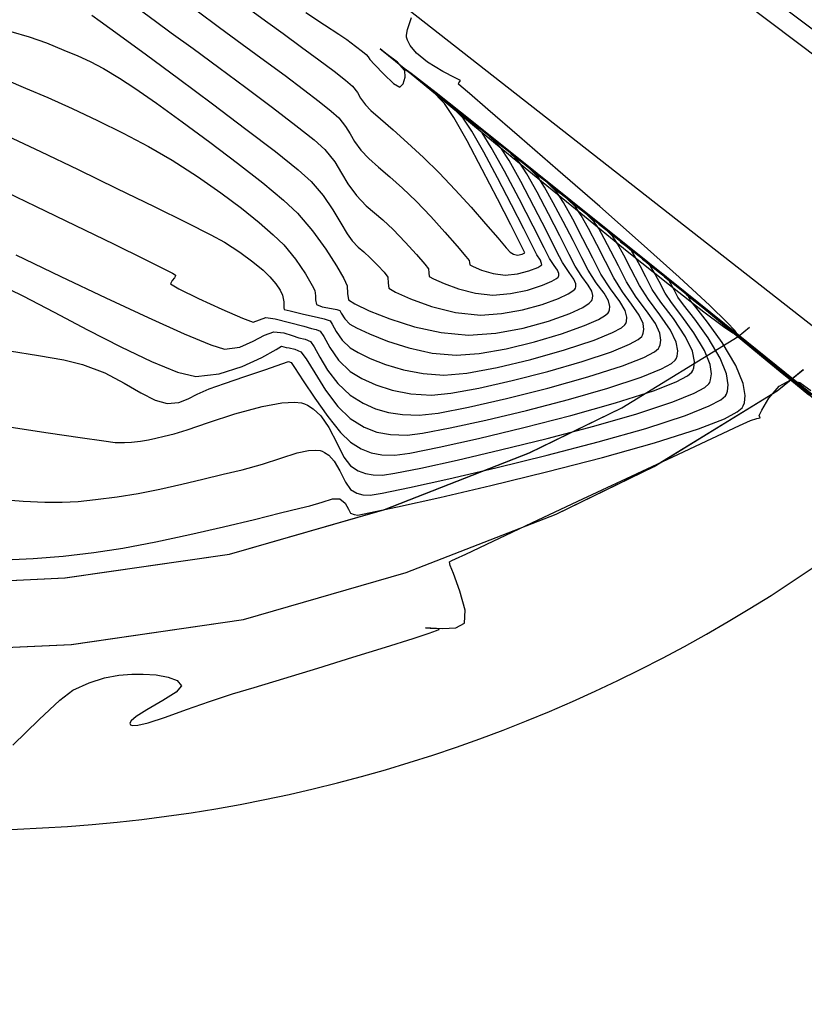
# Model space of a CAD drawing. Units: metres. Extents: x 241886 to 519460, y 8661449 to 17332737.
# Drawn here: x 259313 to 259337, y 8665268 to 8665297 of the extents above; entities that cross this region are included whole.
import ezdxf

# ---------------------------------------------------------------- set-up
doc = ezdxf.new("R2010")
doc.units = ezdxf.units.M
doc.linetypes.add('ACAD_ISO03W100', pattern=[30, 12, -18])
doc.linetypes.add('CENTER2', pattern=[1.125, 0.75, -0.125, 0.125, -0.125])
for name, color, linetype in [('0 CASCO BD', 252, 'Continuous'), ('0 VIAD SANTA ROSA', 7, 'Continuous'), ('01_PTO', 7, 'Continuous'), ('04_ALI', 7, 'Continuous'), ('05_PERF', 7, 'Continuous'), ('1 vacios', 7, 'Continuous'), ('BARANDA SOLIDAS', 22, 'Continuous'), ('BERMA CENTRAL', 2, 'Continuous'), ('C-ROAD-CNTR-N', 92, 'Continuous'), ('Muros Medio Jersey', 2, 'Continuous'), ('Señalizacion', 252, 'Continuous'), ('TOP_Veredas', 252, 'Continuous'), ('VEREDA', 1, 'Continuous')]:
    doc.layers.add(name, color=color, linetype=linetype)
for name, color, linetype, true_color in [('02_TIN Mn', 7, 'Continuous', 0x757500), ('02_TIN My', 7, 'Continuous', 0xad5700), ('BARANDA SOMBRA', 7, 'Continuous', 0x8c8c8c), ('PISTA', 7, 'Continuous', 0x85d4e0)]:
    doc.layers.add(name, color=color, linetype=linetype, true_color=true_color)

# ---------------------------------------------------------------- blocks, each defined once
blk = doc.blocks.new('LOTES')
at = {"layer": 'TOP_Veredas', "flags": 128}
for points in [[(269051.84, 8665504.065), (269099.847, 8665469.208), (269132.048, 8665445.375), (269159.726, 8665424.557), (269181.298, 8665408.332), (269205.387, 8665390.61), (269234.961, 8665370.088), (269247.218, 8665360.507), (269257.16, 8665351.494), (269284.667, 8665329.474), (269321.276, 8665300.173), (269349.619, 8665277.99), (269378.895, 8665255.925), (269406.193, 8665235.88), (269461.535, 8665195.262), (269501.314, 8665165.83), (269530.857, 8665144.823), (269531.251, 8665145.664), (269532.502, 8665144.82)], [(269242.757, 8665324.377), (269244.195, 8665321.617), (269245.729, 8665319.167), (269247.893, 8665316.156), (269250.077, 8665313.351), (269253.399, 8665309.353), (269257.409, 8665305.087), (269260.077, 8665302.662), (269265.588, 8665297.724), (269271.143, 8665293.587), (269276.838, 8665289.9), (269281.209, 8665287.601), (269288.908, 8665283.654), (269297.18, 8665280.584), (269301.14, 8665279.451), (269306.708, 8665278.543), (269311.126, 8665278.27), (269314.647, 8665278.436), (269319.809, 8665279.176), (269324.678, 8665280.583), (269329.171, 8665282.338), (269332.105, 8665283.76), (269335.795, 8665286.028), (269336.578, 8665286.673)], [(269244.569, 8665325.229), (269245.932, 8665322.611), (269247.39, 8665320.282), (269249.494, 8665317.355), (269251.636, 8665314.605), (269254.898, 8665310.678), (269258.812, 8665306.514), (269261.417, 8665304.147), (269266.855, 8665299.274), (269272.285, 8665295.23), (269277.849, 8665291.628), (269282.131, 8665289.376), (269289.715, 8665285.487), (269297.804, 8665282.485), (269301.578, 8665281.406), (269306.931, 8665280.533), (269311.14, 8665280.273), (269314.458, 8665280.43), (269319.387, 8665281.136), (269324.036, 8665282.479), (269328.37, 8665284.172), (269331.143, 8665285.516), (269334.63, 8665287.66), (269334.965, 8665287.935)]]:
    blk.add_lwpolyline(points, dxfattribs=at)
blk = doc.blocks.new('LOTESS')
at = {"layer": 'TOP_Veredas', "linetype": 'Continuous'}
blk.add_blockref('LOTES', (-0.003, 0), dxfattribs=at)
blk = doc.blocks.new('HACHT VIADUCTO 01')
at = {"layer": 'PISTA'}
h = blk.add_hatch(color=256, dxfattribs=at)
h.dxf.hatch_style = 1
edge = h.paths.add_edge_path()
edge.add_arc((-818.404, -858.723), 391.695, 331.09787, 342.66547)
edge.add_line((-444.499, -975.429), (-441.758, -967.763))
edge.add_line((-441.758, -967.763), (-439.17, -960.019))
edge.add_line((-439.17, -960.019), (-439.139, -959.922))
edge.add_line((-439.139, -959.922), (-438.083, -956.769))
edge.add_line((-438.083, -956.769), (-436.969, -953.621))
edge.add_arc((-245.744, -1011.526), 199.8, 145.93512, 163.15326, ccw=False)
edge.add_line((-411.259, -899.611), (-409.518, -896.763))
edge.add_line((-409.518, -896.763), (-407.736, -893.955))
edge.add_line((-407.736, -893.955), (-398.972, -880.446))
edge.add_line((-398.972, -880.446), (-380.327, -854.747))
edge.add_line((-380.327, -854.747), (-397.624, -854.747))
edge.add_line((-397.624, -854.747), (-419.767, -885.268))
edge.add_arc((-245.744, -1011.526), 215, 144.03838, 161.59925)
edge.add_line((-449.752, -943.658), (-451.91, -949.682))
edge.add_line((-451.91, -949.682), (-453.889, -955.777))
edge.add_line((-453.889, -955.777), (-454.731, -958.462))
edge.add_line((-454.731, -958.462), (-455.558, -961.037))
edge.add_arc((-818.404, -858.723), 376.995, 331.89506, 344.25281, ccw=False)
edge.add_line((-485.861, -1036.321), (-487.049, -1038.75))
edge.add_line((-487.049, -1038.75), (-488.23, -1041.126))
edge.add_line((-488.23, -1041.126), (-493.866, -1052.343))
edge.add_line((-493.866, -1052.343), (-747.408, -1511.594))
edge.add_line((-747.408, -1511.594), (-735.152, -1518.361))
edge.add_line((-735.152, -1518.361), (-475.495, -1048.035))
at = {"layer": 'BARANDA SOLIDAS'}
for points in [[(-735.152, -1518.361), (-475.495, -1048.035, 0.050516), (-444.499, -975.429), (-441.758, -967.763), (-439.17, -960.019), (-439.139, -959.922), (-438.083, -956.769), (-436.969, -953.621, -0.07527), (-411.259, -899.611), (-409.518, -896.763), (-407.736, -893.955), (-398.972, -880.446), (-23.86, -363.421, 0.000696)], [(-734.802, -1518.554), (-475.145, -1048.228, 0.050511), (-444.119, -975.556), (-441.38, -967.893), (-438.79, -960.144), (-438.759, -960.047), (-437.704, -956.899), (-436.589, -953.746, -0.075293), (-410.923, -899.828), (-409.178, -896.974), (-407.4, -894.171), (-398.642, -880.672), (-23.536, -363.655, 0.000696)]]:
    blk.add_lwpolyline(points, format="xyb", dxfattribs=at)
blk = doc.blocks.new('TIN 023')
at = {"layer": '02_TIN Mn', "linetype": 'Continuous', "lineweight": -3}
for points, elevation in [([(259312.661, 8665280.97), (259313.504, 8665281.012), (259314.399, 8665281.081), (259315.316, 8665281.182), (259316.192, 8665281.319), (259317.175, 8665281.507), (259318.201, 8665281.726), (259319.208, 8665281.957), (259320.133, 8665282.178), (259320.914, 8665282.371), (259321.489, 8665282.515), (259321.795, 8665282.589), (259322.164, 8665282.698), (259322.468, 8665282.794), (259322.695, 8665282.797), (259322.848, 8665282.664), (259322.947, 8665282.482), (259323.013, 8665282.369), (259323.119, 8665282.322), (259323.235, 8665282.304), (259323.564, 8665282.371), (259324.423, 8665282.557), (259325.683, 8665282.839), (259327.213, 8665283.194), (259328.882, 8665283.599), (259330.562, 8665284.032), (259332.122, 8665284.469), (259333.432, 8665284.887), (259334.212, 8665285.193), (259334.597, 8665285.398), (259334.743, 8665285.521), (259334.78, 8665285.577), (259334.812, 8665285.672), (259334.833, 8665285.885), (259334.772, 8665286.249), (259334.554, 8665286.787), (259334.149, 8665287.474), (259333.71, 8665288.088), (259333.355, 8665288.535), (259333.203, 8665288.718), (259333.153, 8665288.813), (259333.116, 8665288.88), (259333.069, 8665288.921), (259333.15, 8665288.858), (259333.341, 8665288.705), (259333.568, 8665288.522), (259333.796, 8665288.333), (259334.213, 8665287.988), (259334.748, 8665287.544), (259335.328, 8665287.064), (259335.883, 8665286.607), (259336.34, 8665286.234), (259336.744, 8665285.911)], 23), ([(259312.581, 8665282.774), (259313.204, 8665282.724), (259313.855, 8665282.696), (259314.376, 8665282.694), (259314.852, 8665282.718), (259315.37, 8665282.77), (259316.019, 8665282.851), (259316.651, 8665282.951), (259317.301, 8665283.081), (259317.953, 8665283.229), (259318.591, 8665283.383), (259319.199, 8665283.532), (259319.761, 8665283.664), (259320.373, 8665283.832), (259320.925, 8665284.016), (259321.41, 8665284.172), (259321.748, 8665284.246), (259321.969, 8665284.257), (259322.101, 8665284.238), (259322.162, 8665284.219), (259322.234, 8665284.187), (259322.363, 8665284.099), (259322.524, 8665283.92), (259322.693, 8665283.635), (259322.858, 8665283.291), (259323.011, 8665283.076), (259323.2, 8665282.966), (259323.379, 8665282.916), (259323.602, 8665282.904), (259323.955, 8665282.965), (259324.778, 8665283.137), (259325.954, 8665283.398), (259327.366, 8665283.726), (259328.899, 8665284.101), (259330.435, 8665284.501), (259331.857, 8665284.905), (259333.049, 8665285.292), (259333.759, 8665285.575), (259334.109, 8665285.764), (259334.243, 8665285.878), (259334.276, 8665285.93), (259334.307, 8665286.017), (259334.329, 8665286.21), (259334.278, 8665286.534), (259334.088, 8665287.008), (259333.729, 8665287.615), (259333.329, 8665288.171), (259332.992, 8665288.601), (259332.819, 8665288.834), (259332.706, 8665289.05), (259332.611, 8665289.229), (259332.556, 8665289.323), (259332.472, 8665289.396), (259332.414, 8665289.446), (259332.509, 8665289.375), (259332.755, 8665289.18), (259333.105, 8665288.9), (259333.51, 8665288.574), (259333.921, 8665288.24), (259334.293, 8665287.935), (259334.725, 8665287.578), (259335.189, 8665287.193), (259335.657, 8665286.804), (259336.101, 8665286.438), (259336.493, 8665286.117), (259336.868, 8665285.818)], 23.5), ([(259312.848, 8665284.939), (259313.954, 8665284.772), (259314.914, 8665284.629), (259315.621, 8665284.528), (259315.964, 8665284.486), (259316.235, 8665284.478), (259316.451, 8665284.489), (259316.721, 8665284.521), (259316.956, 8665284.559), (259317.182, 8665284.609), (259317.429, 8665284.669), (259317.728, 8665284.739), (259318.116, 8665284.862), (259318.759, 8665285.084), (259319.544, 8665285.339), (259320.359, 8665285.561), (259320.957, 8665285.671), (259321.337, 8665285.691), (259321.543, 8665285.666), (259321.63, 8665285.641), (259321.724, 8665285.601), (259321.896, 8665285.494), (259322.12, 8665285.279), (259322.364, 8665284.928), (259322.606, 8665284.455), (259322.81, 8665284.04), (259323.008, 8665283.783), (259323.244, 8665283.638), (259323.458, 8665283.553), (259323.688, 8665283.514), (259323.97, 8665283.503), (259324.339, 8665283.56), (259325.12, 8665283.717), (259326.211, 8665283.957), (259327.507, 8665284.258), (259328.904, 8665284.602), (259330.298, 8665284.97), (259331.586, 8665285.341), (259332.664, 8665285.696), (259333.305, 8665285.956), (259333.622, 8665286.13), (259333.742, 8665286.234), (259333.773, 8665286.282), (259333.801, 8665286.362), (259333.823, 8665286.535), (259333.783, 8665286.821), (259333.619, 8665287.236), (259333.302, 8665287.769), (259332.941, 8665288.267), (259332.623, 8665288.679), (259332.434, 8665288.95), (259332.254, 8665289.301), (259332.102, 8665289.591), (259331.995, 8665289.766), (259331.844, 8665289.902), (259331.759, 8665289.971), (259331.875, 8665289.885), (259332.179, 8665289.645), (259332.623, 8665289.292), (259333.153, 8665288.865), (259333.721, 8665288.407), (259334.275, 8665287.959), (259334.773, 8665287.552), (259335.214, 8665287.187), (259335.611, 8665286.857), (259335.975, 8665286.554), (259336.316, 8665286.271), (259336.647, 8665286.001)], 24), ([(259312.791, 8665287.227), (259313.667, 8665287.092), (259314.421, 8665286.955), (259314.983, 8665286.82), (259315.647, 8665286.565), (259316.228, 8665286.263), (259316.732, 8665285.971), (259317.162, 8665285.747), (259317.522, 8665285.649), (259317.869, 8665285.68), (259318.142, 8665285.786), (259318.418, 8665285.933), (259318.771, 8665286.087), (259319.231, 8665286.246), (259319.847, 8665286.458), (259320.47, 8665286.673), (259320.955, 8665286.84), (259321.152, 8665286.906), (259321.232, 8665286.882), (259321.332, 8665286.726), (259321.589, 8665286.333), (259321.942, 8665285.809), (259322.335, 8665285.257), (259322.709, 8665284.783), (259323.006, 8665284.49), (259323.333, 8665284.289), (259323.629, 8665284.172), (259323.947, 8665284.117), (259324.337, 8665284.103), (259324.789, 8665284.166), (259325.667, 8665284.34), (259326.847, 8665284.602), (259328.203, 8665284.926), (259329.612, 8665285.288), (259330.948, 8665285.665), (259332.086, 8665286.031), (259332.77, 8665286.3), (259333.109, 8665286.48), (259333.238, 8665286.586), (259333.27, 8665286.635), (259333.3, 8665286.722), (259333.318, 8665286.908), (259333.257, 8665287.213), (259333.051, 8665287.647), (259332.683, 8665288.191), (259332.309, 8665288.684), (259332.05, 8665289.065), (259331.858, 8665289.439), (259331.687, 8665289.773), (259331.544, 8665290.039), (259331.435, 8665290.209), (259331.293, 8665290.347), (259331.157, 8665290.448), (259331.104, 8665290.496), (259331.252, 8665290.386), (259331.638, 8665290.082), (259332.19, 8665289.641), (259332.837, 8665289.122), (259333.507, 8665288.583), (259334.128, 8665288.082), (259334.628, 8665287.677), (259335.169, 8665287.235), (259335.638, 8665286.846), (259336.055, 8665286.499), (259336.436, 8665286.182), (259336.8, 8665285.884)], 24.5), ([(259312.986, 8665290.1), (259314.327, 8665289.454), (259315.68, 8665288.812), (259316.945, 8665288.223), (259318.025, 8665287.737), (259318.822, 8665287.405), (259319.238, 8665287.276), (259319.694, 8665287.342), (259320.094, 8665287.517), (259320.435, 8665287.701), (259320.713, 8665287.793), (259321.016, 8665287.764), (259321.267, 8665287.684), (259321.459, 8665287.615), (259321.649, 8665287.577), (259321.815, 8665287.504), (259321.921, 8665287.349), (259322.09, 8665287.04), (259322.324, 8665286.648), (259322.626, 8665286.246), (259323.002, 8665285.904), (259323.393, 8665285.658), (259323.763, 8665285.486), (259324.144, 8665285.377), (259324.569, 8665285.319), (259325.072, 8665285.301), (259325.635, 8665285.365), (259326.549, 8665285.539), (259327.686, 8665285.796), (259328.919, 8665286.107), (259330.121, 8665286.445), (259331.164, 8665286.782), (259331.798, 8665287.032), (259332.114, 8665287.198), (259332.234, 8665287.296), (259332.263, 8665287.34), (259332.288, 8665287.408), (259332.31, 8665287.545), (259332.279, 8665287.754), (259332.146, 8665288.042), (259331.879, 8665288.424), (259331.568, 8665288.839), (259331.281, 8665289.297), (259331.038, 8665289.77), (259330.814, 8665290.21), (259330.615, 8665290.592), (259330.447, 8665290.895), (259330.314, 8665291.095), (259330.091, 8665291.311), (259329.878, 8665291.471), (259329.793, 8665291.547), (259330.005, 8665291.389), (259330.556, 8665290.954), (259331.346, 8665290.324), (259332.274, 8665289.58), (259333.239, 8665288.805), (259334.138, 8665288.081), (259334.87, 8665287.49), (259335.335, 8665287.114), (259335.776, 8665286.753), (259336.159, 8665286.436), (259336.499, 8665286.153), (259336.81, 8665285.895)], 25.5), ([(259312.404, 8665292.118), (259313.569, 8665291.56), (259314.776, 8665290.98), (259315.911, 8665290.429), (259316.863, 8665289.963), (259317.418, 8665289.685), (259317.675, 8665289.551), (259317.757, 8665289.504), (259317.769, 8665289.494), (259317.77, 8665289.469), (259317.742, 8665289.417), (259317.668, 8665289.336), (259317.618, 8665289.233), (259317.869, 8665289.085), (259318.453, 8665288.799), (259319.159, 8665288.473), (259319.777, 8665288.205), (259320.096, 8665288.09), (259320.285, 8665288.151), (259320.478, 8665288.224), (259320.749, 8665288.181), (259321.185, 8665288.075), (259321.608, 8665287.962), (259321.839, 8665287.898), (259321.98, 8665287.868), (259322.106, 8665287.815), (259322.207, 8665287.654), (259322.389, 8665287.327), (259322.653, 8665286.943), (259322.999, 8665286.611), (259323.348, 8665286.399), (259323.77, 8665286.207), (259324.261, 8665286.049), (259324.819, 8665285.942), (259325.44, 8665285.901), (259326.013, 8665285.956), (259326.854, 8665286.109), (259327.858, 8665286.335), (259328.924, 8665286.608), (259329.95, 8665286.906), (259330.832, 8665287.202), (259331.367, 8665287.422), (259331.633, 8665287.568), (259331.735, 8665287.654), (259331.76, 8665287.693), (259331.782, 8665287.752), (259331.802, 8665287.871), (259331.778, 8665288.05), (259331.664, 8665288.295), (259331.434, 8665288.623), (259331.159, 8665288.99), (259330.897, 8665289.412), (259330.648, 8665289.898), (259330.388, 8665290.408), (259330.138, 8665290.888), (259329.92, 8665291.283), (259329.753, 8665291.538), (259329.49, 8665291.794), (259329.238, 8665291.983), (259329.138, 8665292.072), (259329.346, 8665291.918), (259329.893, 8665291.487), (259330.69, 8665290.852), (259331.648, 8665290.086), (259332.675, 8665289.261), (259333.683, 8665288.451), (259334.581, 8665287.727), (259335.279, 8665287.163), (259335.688, 8665286.832), (259336.079, 8665286.512), (259336.419, 8665286.231), (259336.721, 8665285.98)], 26), ([(259312.723, 8665293.664), (259313.72, 8665293.193), (259314.847, 8665292.654), (259316.013, 8665292.092), (259317.126, 8665291.55), (259318.096, 8665291.072), (259318.83, 8665290.7), (259319.238, 8665290.479), (259319.693, 8665290.181), (259320.083, 8665289.895), (259320.39, 8665289.643), (259320.598, 8665289.447), (259320.776, 8665289.237), (259320.903, 8665289.046), (259320.978, 8665288.893), (259321.013, 8665288.69), (259321.013, 8665288.571), (259321.016, 8665288.518), (259321.024, 8665288.468), (259321.207, 8665288.422), (259321.607, 8665288.327), (259322.013, 8665288.231), (259322.218, 8665288.182), (259322.311, 8665288.159), (259322.398, 8665288.126), (259322.458, 8665288.023), (259322.581, 8665287.803), (259322.762, 8665287.543), (259322.997, 8665287.318), (259323.239, 8665287.174), (259323.603, 8665287), (259324.064, 8665286.82), (259324.601, 8665286.661), (259325.189, 8665286.546), (259325.807, 8665286.5), (259326.492, 8665286.562), (259327.4, 8665286.73), (259328.417, 8665286.971), (259329.426, 8665287.255), (259330.312, 8665287.55), (259330.856, 8665287.773), (259331.128, 8665287.921), (259331.231, 8665288.007), (259331.257, 8665288.045), (259331.279, 8665288.109), (259331.292, 8665288.237), (259331.243, 8665288.431), (259331.083, 8665288.703), (259330.799, 8665289.081), (259330.512, 8665289.528), (259330.269, 8665290.003), (259329.975, 8665290.582), (259329.67, 8665291.168), (259329.396, 8665291.666), (259329.193, 8665291.981), (259328.889, 8665292.276), (259328.598, 8665292.494), (259328.483, 8665292.597), (259328.729, 8665292.414), (259329.377, 8665291.904), (259330.318, 8665291.154), (259331.444, 8665290.253), (259332.646, 8665289.288), (259333.815, 8665288.347), (259334.843, 8665287.518), (259335.622, 8665286.89), (259336.041, 8665286.551), (259336.461, 8665286.207), (259336.815, 8665285.913)], 26.5), ([(259312.694, 8665295.341), (259313.273, 8665295.099), (259313.94, 8665294.811), (259314.668, 8665294.486), (259315.43, 8665294.129), (259316.202, 8665293.748), (259316.955, 8665293.348), (259317.664, 8665292.936), (259318.426, 8665292.448), (259319.123, 8665291.964), (259319.743, 8665291.501), (259320.272, 8665291.074), (259320.698, 8665290.701), (259321.01, 8665290.399), (259321.365, 8665289.969), (259321.66, 8665289.533), (259321.863, 8665289.189), (259321.944, 8665289.036), (259321.956, 8665288.956), (259321.962, 8665288.873), (259321.958, 8665288.751), (259321.988, 8665288.612), (259322.166, 8665288.55), (259322.445, 8665288.493), (259322.598, 8665288.466), (259322.689, 8665288.438), (259322.733, 8665288.355), (259322.839, 8665288.186), (259322.995, 8665288.026), (259323.194, 8665287.914), (259323.584, 8665287.732), (259324.121, 8665287.518), (259324.762, 8665287.315), (259325.461, 8665287.162), (259326.175, 8665287.1), (259326.865, 8665287.151), (259327.672, 8665287.292), (259328.52, 8665287.495), (259329.329, 8665287.734), (259330.023, 8665287.982), (259330.443, 8665288.169), (259330.652, 8665288.293), (259330.733, 8665288.365), (259330.753, 8665288.398), (259330.772, 8665288.452), (259330.783, 8665288.559), (259330.742, 8665288.722), (259330.607, 8665288.95), (259330.368, 8665289.268), (259330.128, 8665289.644), (259329.938, 8665290.015), (259329.678, 8665290.528), (259329.382, 8665291.104), (259329.086, 8665291.664), (259328.825, 8665292.13), (259328.633, 8665292.424), (259328.38, 8665292.682), (259328.11, 8665292.896), (259327.9, 8665293.049), (259327.828, 8665293.122), (259328.061, 8665292.95), (259328.68, 8665292.464), (259329.593, 8665291.738), (259330.706, 8665290.848), (259331.926, 8665289.869), (259333.162, 8665288.876), (259334.319, 8665287.944), (259335.306, 8665287.149), (259336.028, 8665286.566), (259336.395, 8665286.269), (259336.753, 8665285.976)], 27), ([(259315.264, 8665297.284), (259315.512, 8665297.103), (259316.086, 8665296.684), (259316.897, 8665296.089), (259317.858, 8665295.381), (259318.88, 8665294.621), (259319.877, 8665293.871), (259320.76, 8665293.193), (259321.442, 8665292.649), (259321.834, 8665292.302), (259322.192, 8665291.876), (259322.485, 8665291.448), (259322.722, 8665291.055), (259322.91, 8665290.732), (259323.057, 8665290.517), (259323.242, 8665290.329), (259323.406, 8665290.194), (259323.603, 8665290.014), (259323.83, 8665289.786), (259324.019, 8665289.585), (259324.128, 8665289.429), (259324.134, 8665289.252), (259324.156, 8665289.1), (259324.354, 8665288.982), (259324.805, 8665288.78), (259325.433, 8665288.556), (259326.16, 8665288.375), (259326.91, 8665288.299), (259327.538, 8665288.341), (259328.167, 8665288.456), (259328.75, 8665288.615), (259329.239, 8665288.794), (259329.531, 8665288.933), (259329.676, 8665289.026), (259329.732, 8665289.079), (259329.747, 8665289.103), (259329.761, 8665289.148), (259329.761, 8665289.236), (259329.704, 8665289.373), (259329.56, 8665289.573), (259329.359, 8665289.875), (259329.186, 8665290.216), (259328.882, 8665290.817), (259328.504, 8665291.552), (259328.111, 8665292.296), (259327.761, 8665292.924), (259327.512, 8665293.311), (259327.2, 8665293.628), (259326.866, 8665293.893), (259326.607, 8665294.082), (259326.518, 8665294.172), (259326.765, 8665293.992), (259327.425, 8665293.474), (259328.41, 8665292.692), (259329.628, 8665291.719), (259330.988, 8665290.628), (259332.402, 8665289.492), (259333.778, 8665288.386), (259335.026, 8665287.38), (259336.056, 8665286.55), (259336.778, 8665285.968)], 28), ([(259316.638, 8665297.491), (259317.173, 8665297.1), (259317.642, 8665296.756), (259318.294, 8665296.278), (259319.061, 8665295.715), (259319.875, 8665295.113), (259320.669, 8665294.519), (259321.373, 8665293.979), (259321.922, 8665293.542), (259322.246, 8665293.253), (259322.546, 8665292.884), (259322.745, 8665292.553), (259322.931, 8665292.227), (259323.19, 8665291.875), (259323.479, 8665291.572), (259323.728, 8665291.358), (259323.984, 8665291.148), (259324.292, 8665290.861), (259324.65, 8665290.485), (259324.986, 8665290.116), (259325.238, 8665289.825), (259325.349, 8665289.682), (259325.355, 8665289.562), (259325.368, 8665289.454), (259325.499, 8665289.379), (259325.812, 8665289.24), (259326.249, 8665289.082), (259326.756, 8665288.953), (259327.277, 8665288.898), (259327.801, 8665288.94), (259328.316, 8665289.048), (259328.766, 8665289.192), (259329.041, 8665289.31), (259329.179, 8665289.39), (259329.231, 8665289.436), (259329.243, 8665289.456), (259329.253, 8665289.486), (259329.253, 8665289.548), (259329.214, 8665289.643), (259329.114, 8665289.782), (259328.975, 8665289.991), (259328.81, 8665290.317), (259328.483, 8665290.962), (259328.065, 8665291.776), (259327.624, 8665292.612), (259327.229, 8665293.321), (259326.951, 8665293.754), (259326.61, 8665294.101), (259326.244, 8665294.392), (259325.96, 8665294.599), (259325.862, 8665294.698), (259326.136, 8665294.497), (259326.867, 8665293.924), (259327.955, 8665293.059), (259329.3, 8665291.985), (259330.8, 8665290.782), (259332.357, 8665289.531), (259333.868, 8665288.316), (259335.234, 8665287.215), (259336.354, 8665286.313), (259337.128, 8665285.689)], 28.5), ([(259318.412, 8665297.407), (259319.082, 8665296.916), (259319.766, 8665296.413), (259320.43, 8665295.926), (259321.05, 8665295.47), (259321.606, 8665295.056), (259322.074, 8665294.698), (259322.432, 8665294.41), (259322.658, 8665294.205), (259322.864, 8665293.95), (259322.997, 8665293.726), (259323.126, 8665293.498), (259323.323, 8665293.233), (259323.559, 8665292.992), (259323.852, 8665292.731), (259324.192, 8665292.439), (259324.572, 8665292.101), (259324.981, 8665291.707), (259325.415, 8665291.252), (259325.841, 8665290.781), (259326.209, 8665290.362), (259326.469, 8665290.057), (259326.57, 8665289.934), (259326.574, 8665289.869), (259326.581, 8665289.807), (259326.686, 8665289.753), (259326.94, 8665289.648), (259327.281, 8665289.545), (259327.645, 8665289.498), (259328.01, 8665289.533), (259328.355, 8665289.62), (259328.619, 8665289.723), (259328.74, 8665289.808), (259328.705, 8665289.94), (259328.591, 8665290.106), (259328.47, 8665290.346), (259328.199, 8665290.881), (259327.831, 8665291.603), (259327.415, 8665292.404), (259327.002, 8665293.175), (259326.644, 8665293.809), (259326.391, 8665294.197), (259326.019, 8665294.575), (259325.622, 8665294.89), (259325.313, 8665295.115), (259325.207, 8665295.223), (259325.461, 8665295.038), (259326.144, 8665294.504), (259327.171, 8665293.689), (259328.457, 8665292.663), (259329.915, 8665291.495), (259331.462, 8665290.254), (259333.011, 8665289.008), (259334.477, 8665287.828), (259335.775, 8665286.783), (259336.82, 8665285.94)], 29), ([(259319.911, 8665297.514), (259320.538, 8665297.063), (259320.991, 8665296.732), (259321.545, 8665296.325), (259322.066, 8665295.943), (259322.517, 8665295.607), (259322.864, 8665295.337), (259323.07, 8665295.156), (259323.218, 8665294.964), (259323.315, 8665294.791), (259323.457, 8665294.591), (259323.624, 8665294.427), (259323.91, 8665294.173), (259324.286, 8665293.843), (259324.723, 8665293.453), (259325.194, 8665293.019), (259325.669, 8665292.554), (259326.148, 8665292.052), (259326.623, 8665291.528), (259327.059, 8665291.03), (259327.423, 8665290.608), (259327.679, 8665290.311), (259327.792, 8665290.187), (259327.899, 8665290.127), (259328.012, 8665290.097), (259328.15, 8665290.126), (259328.237, 8665290.161), (259328.206, 8665290.222), (259328.098, 8665290.438), (259327.815, 8665290.999), (259327.415, 8665291.781), (259326.958, 8665292.66), (259326.503, 8665293.513), (259326.107, 8665294.214), (259325.831, 8665294.64), (259325.429, 8665295.048), (259325, 8665295.389), (259324.667, 8665295.632), (259324.552, 8665295.748), (259324.829, 8665295.547), (259325.573, 8665294.964), (259326.691, 8665294.077), (259328.09, 8665292.96), (259329.676, 8665291.69), (259331.355, 8665290.342), (259333.035, 8665288.992), (259334.621, 8665287.715), (259336.02, 8665286.588), (259337.139, 8665285.686)], 29.5)]:
    blk.add_lwpolyline(points, dxfattribs=dict(at, elevation=elevation))
at = {"layer": '02_TIN My', "linetype": 'Continuous', "lineweight": -3}
for points, elevation in [([(259312.403, 8665289.256), (259313.195, 8665288.87), (259314.129, 8665288.386), (259315.131, 8665287.86), (259316.129, 8665287.348), (259317.052, 8665286.907), (259317.826, 8665286.593), (259318.38, 8665286.463), (259319.074, 8665286.536), (259319.76, 8665286.756), (259320.356, 8665287.03), (259320.779, 8665287.263), (259320.948, 8665287.362), (259321.014, 8665287.349), (259321.08, 8665287.331), (259321.17, 8665287.317), (259321.342, 8665287.278), (259321.523, 8665287.193), (259321.68, 8665286.983), (259321.937, 8665286.564), (259322.264, 8665286.051), (259322.63, 8665285.557), (259323.004, 8665285.197), (259323.421, 8665284.941), (259323.8, 8665284.791), (259324.206, 8665284.721), (259324.705, 8665284.702), (259325.171, 8665284.759), (259325.995, 8665284.916), (259327.068, 8665285.152), (259328.285, 8665285.445), (259329.538, 8665285.772), (259330.72, 8665286.112), (259331.723, 8665286.442), (259332.326, 8665286.685), (259332.624, 8665286.848), (259332.738, 8665286.944), (259332.766, 8665286.987), (259332.794, 8665287.065), (259332.814, 8665287.227), (259332.768, 8665287.484), (259332.598, 8665287.845), (259332.281, 8665288.308), (259331.938, 8665288.761), (259331.666, 8665289.181), (259331.419, 8665289.661), (259331.199, 8665290.091), (259331.015, 8665290.434), (259330.874, 8665290.652), (259330.692, 8665290.829), (259330.518, 8665290.96), (259330.449, 8665291.021), (259330.658, 8665290.864), (259331.2, 8665290.436), (259331.962, 8665289.828), (259332.832, 8665289.129), (259333.7, 8665288.431), (259334.454, 8665287.823), (259334.981, 8665287.396), (259335.472, 8665286.994), (259335.899, 8665286.641), (259336.277, 8665286.326), (259336.623, 8665286.039)], 25), ([(259312.833, 8665296.793), (259313.388, 8665296.635), (259313.904, 8665296.452), (259314.425, 8665296.237), (259314.839, 8665296.063), (259315.211, 8665295.89), (259315.607, 8665295.68), (259316.09, 8665295.394), (259316.549, 8665295.093), (259317.197, 8665294.643), (259317.969, 8665294.088), (259318.8, 8665293.475), (259319.626, 8665292.849), (259320.382, 8665292.256), (259321.002, 8665291.741), (259321.422, 8665291.35), (259321.876, 8665290.82), (259322.272, 8665290.274), (259322.589, 8665289.776), (259322.808, 8665289.39), (259322.91, 8665289.178), (259322.918, 8665288.948), (259322.953, 8665288.756), (259323.143, 8665288.636), (259323.573, 8665288.43), (259324.187, 8665288.185), (259324.925, 8665287.95), (259325.729, 8665287.772), (259326.542, 8665287.699), (259327.362, 8665287.754), (259328.184, 8665287.903), (259328.946, 8665288.112), (259329.586, 8665288.346), (259329.968, 8665288.528), (259330.158, 8665288.65), (259330.231, 8665288.72), (259330.25, 8665288.75), (259330.265, 8665288.794), (259330.274, 8665288.881), (259330.241, 8665289.013), (259330.132, 8665289.198), (259329.938, 8665289.455), (259329.744, 8665289.759), (259329.562, 8665290.116), (259329.28, 8665290.673), (259328.943, 8665291.328), (259328.599, 8665291.98), (259328.293, 8665292.527), (259328.072, 8665292.867), (259327.79, 8665293.155), (259327.488, 8665293.394), (259327.253, 8665293.565), (259327.173, 8665293.647), (259327.437, 8665293.452), (259328.14, 8665292.9), (259329.174, 8665292.077), (259330.433, 8665291.07), (259331.81, 8665289.965), (259333.2, 8665288.848), (259334.495, 8665287.805), (259335.589, 8665286.924), (259336.375, 8665286.289), (259336.748, 8665285.988)], 27.5), ([(259321.67, 8665297.361), (259322.227, 8665296.991), (259322.657, 8665296.712), (259322.9, 8665296.549), (259323.159, 8665296.356), (259323.374, 8665296.195), (259323.482, 8665296.107), (259323.537, 8665296.029), (259323.59, 8665295.949), (259323.727, 8665295.8), (259324.005, 8665295.511), (259324.3, 8665295.234), (259324.486, 8665295.124), (259324.593, 8665295.227), (259324.653, 8665295.42), (259324.643, 8665295.626), (259324.42, 8665295.87), (259324.066, 8665296.132), (259323.897, 8665296.273), (259324.148, 8665296.077), (259324.825, 8665295.524), (259325.832, 8665294.695), (259327.078, 8665293.668), (259328.467, 8665292.526), (259329.907, 8665291.348), (259331.303, 8665290.214), (259332.563, 8665289.205), (259333.592, 8665288.4), (259334.186, 8665287.957), (259334.466, 8665287.77), (259334.564, 8665287.723), (259334.583, 8665287.725), (259334.583, 8665287.746), (259334.523, 8665287.835), (259334.299, 8665288.079), (259333.781, 8665288.581), (259332.856, 8665289.431), (259331.72, 8665290.448), (259330.476, 8665291.546), (259329.227, 8665292.638), (259328.075, 8665293.638), (259327.125, 8665294.46), (259326.579, 8665294.932), (259326.329, 8665295.149), (259326.25, 8665295.217), (259326.24, 8665295.227), (259326.242, 8665295.233), (259326.254, 8665295.252), (259326.283, 8665295.291), (259326.305, 8665295.328), (259326.15, 8665295.401), (259325.778, 8665295.589), (259325.321, 8665295.869), (259324.986, 8665296.144), (259324.796, 8665296.374), (259324.715, 8665296.535), (259324.691, 8665296.618), (259324.687, 8665296.678), (259324.715, 8665296.848), (259324.838, 8665297.211)], 30), ([(259312.89, 8665275.412), (259313.678, 8665276.188), (259314.297, 8665276.76), (259314.695, 8665277.063), (259315.177, 8665277.284), (259315.639, 8665277.429), (259316.071, 8665277.511), (259316.462, 8665277.545), (259316.801, 8665277.546), (259317.19, 8665277.519), (259317.55, 8665277.458), (259317.822, 8665277.354), (259317.947, 8665277.197), (259317.792, 8665277.004), (259317.39, 8665276.75), (259316.911, 8665276.479), (259316.587, 8665276.276), (259316.436, 8665276.147), (259316.4, 8665276.077), (259316.405, 8665276.047), (259316.421, 8665276.028), (259316.482, 8665276.006), (259316.637, 8665276.014), (259316.949, 8665276.088), (259317.472, 8665276.258), (259318.099, 8665276.481), (259318.782, 8665276.723), (259319.473, 8665276.949), (259320.129, 8665277.148), (259321.014, 8665277.417), (259322.03, 8665277.727), (259323.079, 8665278.05), (259324.064, 8665278.355), (259324.888, 8665278.616), (259325.365, 8665278.772), (259325.585, 8665278.849), (259325.653, 8665278.878), (259325.662, 8665278.885), (259325.649, 8665278.899), (259325.572, 8665278.912), (259325.398, 8665278.912), (259325.258, 8665278.93), (259325.413, 8665278.93), (259325.769, 8665278.909), (259326.163, 8665278.934), (259326.429, 8665279.07), (259326.446, 8665279.457), (259326.29, 8665280.032), (259326.097, 8665280.556), (259326.001, 8665280.793), (259325.982, 8665280.852), (259325.972, 8665280.907), (259326.048, 8665280.947), (259326.157, 8665280.994), (259326.47, 8665281.141), (259327.28, 8665281.523), (259328.446, 8665282.071), (259329.826, 8665282.72), (259331.28, 8665283.403), (259332.665, 8665284.054), (259333.84, 8665284.605), (259334.664, 8665284.99), (259334.995, 8665285.143), (259335.18, 8665285.198), (259335.283, 8665285.224), (259335.252, 8665285.286), (259335.334, 8665285.449), (259335.549, 8665285.805), (259335.849, 8665286.168), (259336.187, 8665286.35), (259336.477, 8665286.277), (259336.807, 8665286.041)], 22.5)]:
    blk.add_lwpolyline(points, dxfattribs=dict(at, elevation=elevation))

msp = doc.modelspace()

# ---------------------------------------------------------------- linework, layer by layer
at = {"layer": '0 VIAD SANTA ROSA', "color": 0, "linetype": 'CENTER2', "lineweight": -3, "flags": 128}
for points in [[(258820.923, 8664411.07), (259290.822, 8665262.215, 0.050524), (259321.774, 8665334.722), (259324.517, 8665342.394), (259327.102, 8665350.129), (259327.134, 8665350.226), (259328.192, 8665353.387), (259329.303, 8665356.526, -0.075235), (259355.078, 8665410.674), (259356.815, 8665413.515), (259358.601, 8665416.33), (259367.376, 8665429.855), (259742.497, 8665946.892), (259743.918, 8665948.852), (259745.34, 8665950.814), (259746.762, 8665952.78), (259748.184, 8665954.75), (259749.603, 8665956.724), (259751.02, 8665958.704), (259752.433, 8665960.69), (259753.842, 8665962.683), (259755.245, 8665964.682), (259756.642, 8665966.69), (259758.032, 8665968.705), (259759.414, 8665970.73), (259760.787, 8665972.764), (259762.15, 8665974.808), (259763.502, 8665976.863), (259764.843, 8665978.928), (259766.17, 8665981.005), (259767.483, 8665983.095), (259768.782, 8665985.197), (259770.065, 8665987.312), (259771.331, 8665989.44), (259772.578, 8665991.582), (259773.807, 8665993.738), (259775.015, 8665995.909), (259776.202, 8665998.095), (259777.367, 8666000.296), (259778.508, 8666002.512), (259779.624, 8666004.745), (259780.714, 8666006.993), (259781.777, 8666009.257), (259782.812, 8666011.537, 0.076165), (259797.724, 8666065.993), (259797.995, 8666068.482), (259798.234, 8666070.972), (259798.441, 8666073.462), (259798.618, 8666075.951), (259798.765, 8666078.44), (259798.884, 8666080.927), (259798.976, 8666083.413), (259799.043, 8666085.896), (259799.084, 8666088.378), (259799.102, 8666090.857), (259799.097, 8666093.333), (259799.07, 8666095.806), (259799.024, 8666098.277), (259798.958, 8666100.744), (259798.874, 8666103.207), (259798.773, 8666105.668), (259798.656, 8666108.124), (259798.525, 8666110.578), (259798.38, 8666113.027), (259798.222, 8666115.474), (259798.053, 8666117.916), (259797.873, 8666120.355), (259797.684, 8666122.791), (259797.487, 8666125.223), (259797.283, 8666127.652), (259797.072, 8666130.077), (259796.857, 8666132.5), (259796.638, 8666134.919), (259796.415, 8666137.335), (259796.191, 8666139.748), (259795.967, 8666142.158), (259734.781, 8666797.529), (259734.089, 8666808.713), (259733.948, 8666811.083), (259733.816, 8666813.453, -0.011582), (259732.116, 8666840.873), (259731.953, 8666843.241), (259731.801, 8666845.611), (259731.106, 8666856.794), (259720.901, 8667188.426, 0.032079), (259713.535, 8667265.808), (259676.885, 8667494.308), (259675.457, 8667505.422), (259675.16, 8667507.777), (259674.872, 8667510.134, -0.023006), (259669.153, 8667564.383), (259668.944, 8667566.747), (259668.745, 8667569.113), (259667.806, 8667580.579), (259641.759, 8668090.542)], [(258811.468, 8664416.289), (259275.277, 8665256.405), (259280.938, 8665267.672), (259282.126, 8665270.06), (259283.296, 8665272.456, 0.053911), (259313.774, 8665348.173), (259314.59, 8665350.712), (259315.388, 8665353.257), (259315.418, 8665353.354), (259317.393, 8665359.438), (259319.548, 8665365.453, -0.076809), (259349.179, 8665423.165), (259733.755, 8665953.235), (259734.121, 8665953.74), (259734.488, 8665954.245), (259734.854, 8665954.749), (259735.22, 8665955.254), (259735.586, 8665955.759), (259735.952, 8665956.264), (259736.318, 8665956.768), (259736.683, 8665957.273), (259737.048, 8665957.778), (259737.413, 8665958.282), (259737.778, 8665958.787), (259738.143, 8665959.292), (259738.507, 8665959.796), (259738.872, 8665960.301), (259739.235, 8665960.806), (259739.599, 8665961.31), (259739.962, 8665961.815), (259740.325, 8665962.32), (259740.688, 8665962.825), (259741.05, 8665963.33), (259741.412, 8665963.835), (259741.773, 8665964.341), (259742.135, 8665964.846), (259742.495, 8665965.352), (259742.856, 8665965.858), (259743.215, 8665966.363), (259743.575, 8665966.869), (259743.934, 8665967.376), (259744.292, 8665967.882), (259744.65, 8665968.389), (259745.007, 8665968.896), (259750.803, 8665978.167), (259756.336, 8665987.532), (259756.905, 8665988.434), (259757.47, 8665989.338), (259758.032, 8665990.243), (259758.591, 8665991.15), (259759.146, 8665992.058), (259759.697, 8665992.968), (259760.244, 8665993.88), (259760.788, 8665994.793), (259761.328, 8665995.709), (259761.863, 8665996.626), (259762.395, 8665997.544), (259762.923, 8665998.465), (259763.446, 8665999.388), (259763.965, 8666000.312), (259764.479, 8666001.239), (259764.989, 8666002.167), (259765.494, 8666003.098), (259765.995, 8666004.03), (259766.491, 8666004.965), (259766.982, 8666005.901), (259767.468, 8666006.84), (259767.949, 8666007.78), (259768.424, 8666008.723), (259768.895, 8666009.668), (259769.36, 8666010.615), (259769.82, 8666011.564), (259770.274, 8666012.515), (259770.723, 8666013.468), (259771.166, 8666014.424), (259771.603, 8666015.381), (259772.034, 8666016.341, 0.076165), (259786.002, 8666067.35), (259786.12, 8666068.396), (259786.231, 8666069.442), (259786.337, 8666070.49), (259786.437, 8666071.539), (259786.53, 8666072.589), (259786.618, 8666073.64), (259786.7, 8666074.692), (259786.777, 8666075.744), (259786.848, 8666076.798), (259786.913, 8666077.852), (259786.973, 8666078.908), (259787.028, 8666079.963), (259787.077, 8666081.02), (259787.121, 8666082.078), (259787.161, 8666083.136), (259787.195, 8666084.194), (259787.224, 8666085.254), (259787.249, 8666086.314), (259787.269, 8666087.374), (259787.284, 8666088.435), (259787.294, 8666089.497), (259787.301, 8666090.559), (259787.303, 8666091.621), (259787.3, 8666092.684), (259787.293, 8666093.748), (259787.283, 8666094.812), (259787.268, 8666095.876), (259787.249, 8666096.941), (259787.227, 8666098.006), (259787.201, 8666099.071), (259787.171, 8666100.137), (259787.181, 8666111.015), (259786.917, 8666121.946), (259786.868, 8666122.564), (259786.818, 8666123.182), (259786.768, 8666123.801), (259786.717, 8666124.419), (259786.665, 8666125.038), (259786.613, 8666125.656), (259786.561, 8666126.275), (259786.508, 8666126.894), (259786.455, 8666127.513), (259786.401, 8666128.132), (259786.347, 8666128.751), (259786.293, 8666129.37), (259786.238, 8666129.989), (259786.183, 8666130.609), (259786.128, 8666131.228), (259786.072, 8666131.848), (259786.016, 8666132.467), (259785.96, 8666133.087), (259785.903, 8666133.707), (259785.847, 8666134.327), (259785.79, 8666134.947), (259785.733, 8666135.567), (259785.675, 8666136.188), (259785.618, 8666136.808), (259785.561, 8666137.429), (259785.503, 8666138.049), (259785.445, 8666138.67), (259785.387, 8666139.291), (259785.329, 8666139.912), (259785.271, 8666140.533), (259785.213, 8666141.154), (259722.987, 8666807.676, -0.015583), (259720.656, 8666845.267), (259710.45, 8667176.899), (259709.756, 8667188.083), (259709.603, 8667190.46), (259709.44, 8667192.836, 0.028076), (259703.113, 8667259.315), (259702.822, 8667261.679), (259702.523, 8667264.042), (259701.05, 8667275.452), (259664.448, 8667503.656, -0.027008), (259657.607, 8667568.544), (259630.973, 8668089.992)]]:
    msp.add_lwpolyline(points, format="xyb", dxfattribs=at)
at = {"layer": '0 VIAD SANTA ROSA', "color": 4}
for points in [[(259031.69, 8664791.6), (259291.347, 8665261.926, 0.050516), (259322.344, 8665334.532), (259325.084, 8665342.198), (259327.672, 8665349.942), (259327.703, 8665350.038), (259328.76, 8665353.191), (259329.873, 8665356.339, -0.07527), (259355.583, 8665410.349), (259357.325, 8665413.198), (259359.106, 8665416.006), (259367.87, 8665429.515), (259742.982, 8665946.54, 0.000696)], [(259032.041, 8664791.407), (259291.697, 8665261.732, 0.050511), (259322.723, 8665334.405), (259325.462, 8665342.067), (259328.052, 8665349.817), (259328.083, 8665349.913), (259329.138, 8665353.061), (259330.253, 8665356.215, -0.075293), (259355.92, 8665410.133), (259357.664, 8665412.986), (259359.443, 8665415.79), (259368.2, 8665429.288), (259743.306, 8665946.305, 0.000696)]]:
    msp.add_lwpolyline(points, format="xyb", dxfattribs=at)
at = {"layer": '01_PTO', "color": 3}
msp.add_lwpolyline([(259244.569, 8665325.229), (259245.932, 8665322.611), (259247.39, 8665320.282), (259249.494, 8665317.355), (259251.636, 8665314.605), (259254.898, 8665310.678), (259258.812, 8665306.514), (259261.417, 8665304.147), (259266.855, 8665299.274), (259272.285, 8665295.23), (259277.849, 8665291.628), (259282.131, 8665289.376), (259289.715, 8665285.487), (259297.804, 8665282.485), (259301.578, 8665281.406), (259306.931, 8665280.533), (259311.14, 8665280.273), (259314.458, 8665280.43), (259319.387, 8665281.136), (259324.036, 8665282.479), (259328.37, 8665284.172), (259331.143, 8665285.516), (259334.63, 8665287.66), (259334.965, 8665287.935)], dxfattribs=at)
at = {"layer": '04_ALI', "color": 210, "linetype": 'Continuous', "lineweight": -3}
msp.add_arc((258948.439, 8665451.238), 384.695, 331.09787, 345.05, dxfattribs=at)
at = {"layer": '1 vacios', "color": 1, "linetype": 'Continuous', "lineweight": -3}
for centre, radius, start, end in [((259303.008, 8665323.536), 55, 316.324, 57.9189), ((259303.008, 8665323.536), 55, 316.324, 57.9189), ((259311.429, 8665317.998), 45.121, 252.7975, 314.0239)]:
    msp.add_arc(centre, radius, start, end, dxfattribs=at)
at = {"layer": 'BERMA CENTRAL', "flags": 128}
msp.add_lwpolyline([(259063.05, 8665503.92), (259085.641, 8665487.26), (259229.463, 8665381.413), (259265.045, 8665354.166), (259296.773, 8665328.631), (259328.374, 8665303.236), (259360.655, 8665279.022), (259428.382, 8665228.46), (259463.591, 8665202.505), (259497.18, 8665177.806), (259529.991, 8665154.843), (259529.619, 8665154.206), (259495.854, 8665178.208), (259462.365, 8665202.739), (259427.802, 8665228.169), (259392.716, 8665254.151), (259359.631, 8665278.963), (259327.827, 8665302.918), (259296.314, 8665328.299), (259264.452, 8665353.914), (259228.682, 8665381.181), (259062.736, 8665503.442)], close=True, dxfattribs=at)
at = {"layer": 'C-ROAD-CNTR-N', "color": 5, "linetype": 'Continuous', "lineweight": -3}
for centre, radius, start, end in [((259303.008, 8665323.536), 55, 316.324, 57.9189), ((259311.429, 8665317.998), 45.121, 252.7975, 314.0239)]:
    msp.add_arc(centre, radius, start, end, dxfattribs=at)
at = {"layer": 'Muros Medio Jersey', "ltscale": 1.5}
msp.add_lwpolyline([(258986.286, 8664709.357), (259291.347, 8665261.926, 0.050516), (259322.344, 8665334.532), (259325.084, 8665342.198), (259327.672, 8665349.942), (259327.703, 8665350.038), (259328.76, 8665353.191), (259329.873, 8665356.339, -0.07527), (259355.583, 8665410.349), (259357.325, 8665413.198), (259359.106, 8665416.006), (259367.87, 8665429.515), (259742.982, 8665946.54, 0.000696)], format="xyb", dxfattribs=at)
at = {"layer": 'Señalizacion', "linetype": 'ACAD_ISO03W100', "ltscale": 0.2}
for points in [[(258958.647, 8664675.432), (259278.462, 8665254.726), (259284.158, 8665266.062), (259285.355, 8665268.468), (259286.503, 8665270.818, 0.053827), (259317.221, 8665347.133), (259318.021, 8665349.623), (259318.825, 8665352.187), (259318.85, 8665352.267), (259320.801, 8665358.275), (259322.951, 8665364.278, -0.076859), (259352.093, 8665421.051), (259736.669, 8665951.12, 0.000046)], [(258961.798, 8664673.692), (259281.648, 8665253.047), (259287.378, 8665264.453), (259288.584, 8665266.877), (259289.709, 8665269.18, 0.053743), (259320.669, 8665346.093), (259321.453, 8665348.534), (259322.262, 8665351.117), (259322.282, 8665351.179), (259324.208, 8665357.112), (259326.355, 8665363.103, -0.07691), (259355.007, 8665418.937), (259739.583, 8665949.006, 0.000046)]]:
    msp.add_lwpolyline(points, format="xyb", dxfattribs=at)
at = {"layer": 'VEREDA', "flags": 128}
for points in [[(259051.84, 8665504.065), (259099.847, 8665469.208), (259132.048, 8665445.375), (259159.726, 8665424.557), (259181.298, 8665408.332), (259205.387, 8665390.61), (259234.961, 8665370.088), (259247.218, 8665360.507), (259257.16, 8665351.494), (259284.667, 8665329.474), (259321.276, 8665300.173), (259349.619, 8665277.99), (259378.895, 8665255.925), (259406.193, 8665235.88), (259461.535, 8665195.262), (259501.314, 8665165.83), (259530.857, 8665144.823), (259531.251, 8665145.664), (259532.502, 8665144.82)], [(259051.84, 8665504.065), (259099.847, 8665469.208), (259132.048, 8665445.375), (259159.726, 8665424.557), (259181.298, 8665408.332), (259205.387, 8665390.61), (259234.961, 8665370.088), (259247.218, 8665360.507), (259257.16, 8665351.494), (259284.667, 8665329.474), (259321.276, 8665300.173), (259349.619, 8665277.99), (259378.895, 8665255.925), (259406.193, 8665235.88), (259461.535, 8665195.262), (259501.314, 8665165.83), (259530.857, 8665144.823), (259531.251, 8665145.664), (259532.502, 8665144.82)], [(259242.757, 8665324.377), (259244.195, 8665321.617), (259245.729, 8665319.167), (259247.893, 8665316.156), (259250.077, 8665313.351), (259253.399, 8665309.353), (259257.409, 8665305.087), (259260.077, 8665302.662), (259265.588, 8665297.724), (259271.143, 8665293.587), (259276.838, 8665289.9), (259281.209, 8665287.601), (259288.908, 8665283.654), (259297.18, 8665280.584), (259301.14, 8665279.451), (259306.708, 8665278.543), (259311.126, 8665278.27), (259314.647, 8665278.436), (259319.809, 8665279.176), (259324.678, 8665280.583), (259329.171, 8665282.338), (259332.105, 8665283.76), (259335.795, 8665286.028), (259336.578, 8665286.673)]]:
    msp.add_lwpolyline(points, dxfattribs=at)

# ---------------------------------------------------------------- block references
at = {"layer": '0 CASCO BD'}
msp.add_blockref('LOTESS', (-10000, 0), dxfattribs=at)
at = {"layer": '05_PERF'}
msp.add_blockref('TIN 023', (0, 0), dxfattribs=at)
at = {"layer": 'BARANDA SOMBRA'}
msp.add_blockref('HACHT VIADUCTO 01', (259766.842, 8666309.96), dxfattribs=at)

doc.saveas('drawing.dxf')
